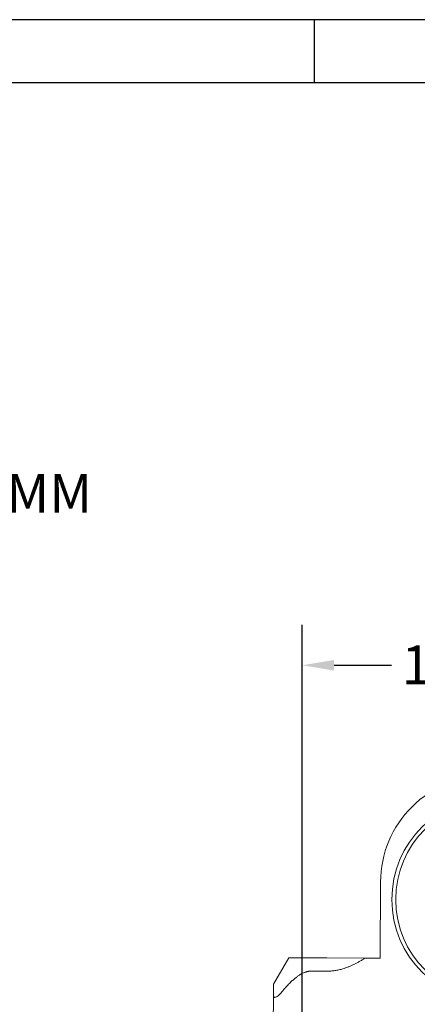
# Model space of a CAD drawing. Units: inches. Extents: x 1 to 43, y 1 to 33.
# Drawn here: x 28.8 to 33.8, y 20.8 to 33 of the extents above; entities that cross this region are included whole.
import ezdxf

# ---------------------------------------------------------------- set-up
doc = ezdxf.new("R2010")
doc.units = ezdxf.units.IN
doc.header["$LTSCALE"] = 4
doc.header["$MEASUREMENT"] = 0
doc.layers.get('0').update_dxf_attribs({"lineweight": 25})
doc.layers.add('D', color=7, linetype='Continuous', lineweight=18)
doc.layers.add('L', color=7, linetype='Continuous', lineweight=18)
doc.styles.add('DEFAULT-ANSI', font='arial.ttf')
doc.dimstyles.new('INCH', dxfattribs={"dimscale": 4, "dimtxt": 0.12, "dimasz": 0.098425, "dimexe": 0.125, "dimexo": 0.0625, "dimgap": 0.031496, "dimtad": 0, "dimtih": 1, "dimtoh": 1, "dimdec": 3, "dimrnd": 1e-08, "dimzin": 4, "dimdsep": 46, "dimtxsty": 'DEFAULT-ANSI', "dimcen": 0.09, "dimdle": 0.393701, "dimclrd": 7, "dimclre": 7, "dimclrt": 7, "dimadec": 0, "dimazin": 1, "dimtfac": 0.666667, "dimtdec": 3, "dimtofl": 0, "dimtmove": 0, "dimatfit": 3, "dimfxl": 1, "dimtolj": 1, "dimtzin": 4, "dimlwd": 25, "dimlwe": 25, "dimarcsym": 0})
doc.dimstyles.new('INCH$7', dxfattribs={"dimscale": 4, "dimtxt": 0.12, "dimasz": 0.098425, "dimexe": 0.125, "dimexo": 0.0625, "dimgap": 0.031496, "dimtad": 0, "dimtih": 1, "dimtoh": 1, "dimdec": 3, "dimrnd": 1e-08, "dimzin": 4, "dimdsep": 46, "dimtxsty": 'DEFAULT-ANSI', "dimcen": 0.09, "dimdle": 0.393701, "dimclrd": 7, "dimclre": 7, "dimclrt": 7, "dimadec": 0, "dimazin": 1, "dimtfac": 0.666667, "dimtdec": 3, "dimtofl": 0, "dimtmove": 0, "dimatfit": 3, "dimfxl": 1, "dimtolj": 1, "dimtzin": 4, "dimlwd": 15, "dimlwe": 25, "dimarcsym": 0})

# ---------------------------------------------------------------- blocks, each defined once
blk = doc.blocks.new('Borders A BORDER')
at = {"layer": 'L', "color": 7, "linetype": 'Continuous', "lineweight": 25}
for p, q in [((10.7492, 8.2483), (0.2492, 8.2483)), ((8.1242, 8.2483), (8.1242, 8.0533)), ((0.2492, 8.0533), (10.5541, 8.0533))]:
    blk.add_line(p, q, dxfattribs=at)
blk = doc.blocks.new('*D44')
at = {"layer": 'D', "color": 7, "linetype": 'Continuous', "lineweight": 25, "transparency": 16777216}
for p, q in [((32.351, 18.936), (32.351, 25.486)), ((37.076, 19.019), (37.076, 25.486)), ((32.745, 24.986), (33.457, 24.986)), ((36.682, 24.986), (35.52, 24.986))]:
    blk.add_line(p, q, dxfattribs=at)
at = {"layer": 'D', "color": 7, "linetype": 'Continuous', "transparency": 16777216}
for points in [[(32.745, 25.051), (32.745, 24.92), (32.351, 24.986)], [(36.682, 25.051), (36.682, 24.92), (37.076, 24.986)]]:
    blk.add_solid(points, dxfattribs=at)
at = {"layer": 'Defpoints', "color": 0, "linetype": 'Continuous', "transparency": 16777216}
for p in [(32.351, 24.986), (32.351, 18.686), (37.076, 18.769)]:
    blk.add_point(p, dxfattribs=at)
at = {"layer": 'D', "color": 7, "linetype": 'Continuous', "lineweight": 25, "transparency": 16777216, "insert": (33.583, 25.231), "char_height": 0.48, "attachment_point": 1, "style": 'DEFAULT-ANSI'}
blk.add_mtext('\\A1;\\fArial|b0|i0;1.969"', dxfattribs=at)

msp = doc.modelspace()

# ---------------------------------------------------------------- linework, layer by layer
at = {"layer": 'L'}
for p, q in [((33.3169, 21.3528), (33.3205, 22.2977)), ((32.1831, 21.3571), (31.9928, 21.0305)), ((32.4665, 21.356), (32.1831, 21.3571)), ((32.4665, 21.356), (32.6555, 21.3553)), ((32.6555, 21.3553), (33.1279, 21.3535)), ((33.1279, 21.3535), (33.3169, 21.3528)), ((32.4659, 21.1924), (32.6549, 21.1917)), ((31.9928, 21.0305), (31.9923, 20.8945)), ((31.9923, 20.8945), (31.9886, 19.9124))]:
    msp.add_line(p, q, dxfattribs=at)
for radius in [1.2756, 1.2283]:
    msp.add_circle((34.737, 22.0797), radius, dxfattribs=at)
msp.add_arc((34.6434, 22.2926), 1.3228, 89.78138, 179.78138, dxfattribs=at)
for points, weights in [([(32.6549, 21.1917), (32.8817, 21.1908), (33.1279, 21.3535)], [1.64307315092, 1.64307315092, 1.577350258]), ([(32.0869, 20.9227), (32.3094, 21.193), (32.4659, 21.1924)], [1.71135239382, 2.06578511985, 2.06578511985])]:
    msp.add_rational_spline(points, weights, degree=2, dxfattribs=at)
msp.add_open_spline([(31.9923, 20.8945), (31.9924, 20.8881), (31.9932, 20.8821), (31.9964, 20.8745), (31.9984, 20.8717), (32.0039, 20.8678), (32.0073, 20.8668), (32.0149, 20.8668), (32.0195, 20.8678), (32.0292, 20.8716), (32.0344, 20.8744), (32.0538, 20.887), (32.0703, 20.9032), (32.0843, 20.9195), (32.0856, 20.9211), (32.0869, 20.9227)], degree=3, knots=[-0.32508288, -0.32508288, -0.32508288, -0.32508288, -0.29614744, -0.29614744, -0.2761857, -0.2761857, -0.25622396, -0.25622396, -0.23626222, -0.23626222, -0.21630048, -0.21630048, -0.15434004, -0.15434004, -0.14792859, -0.14792859, -0.14792859, -0.14792859], dxfattribs=at)

# ---------------------------------------------------------------- block references
at = {"xscale": 4, "yscale": 4, "zscale": 4}
msp.add_blockref('Borders A BORDER', (0, 0), dxfattribs=at)

# ---------------------------------------------------------------- texts
at = {"layer": 'D', "color": 7, "insert": (27.9551, 27.36), "char_height": 0.48, "width": 1.862927, "attachment_point": 1, "style": 'DEFAULT-ANSI'}
msp.add_mtext('\\fArial|b0|i0;18MM', dxfattribs=at)

# ---------------------------------------------------------------- dimensions: what is measured, and where the dimension line sits
at = {"layer": 'D', "color": 7, "linetype": 'Continuous', "lineweight": 25}
dim = msp.add_linear_dim(base=(32.35139, 24.98552), p1=(37.0758, 18.76927), p2=(32.35139, 18.6863), text='\\fArial|b0|i0;<>"', dimstyle='INCH', override={"dimgap": 0.031496, "dimtih": 0, "dimtoh": 0, "dimdec": 3, "dimlfac": 0.416667, "dimtol": 0, "dimlim": 0, "dimtp": 0, "dimtm": 0, "dimtdec": 3, "dimatfit": 1}, dxfattribs=at)
dim.commit()
dim.dimension.update_dxf_attribs({"geometry": '*D44', "text_midpoint": (34.48841, 24.98552), "dimtype": 160})

# ---------------------------------------------------------------- leaders
at = {"layer": 'D', "color": 7, "linetype": 'Continuous', "lineweight": 18, "annotation_type": 0, "has_hookline": 1, "hookline_direction": 0, "text_width": 1.7393}
msp.add_leader([(26.5106, 27.7714), (27.4354, 27.12), (27.8291, 27.12)], dimstyle='INCH$7', override={"dimtad": 0}, dxfattribs=at)

doc.saveas('drawing.dxf')
